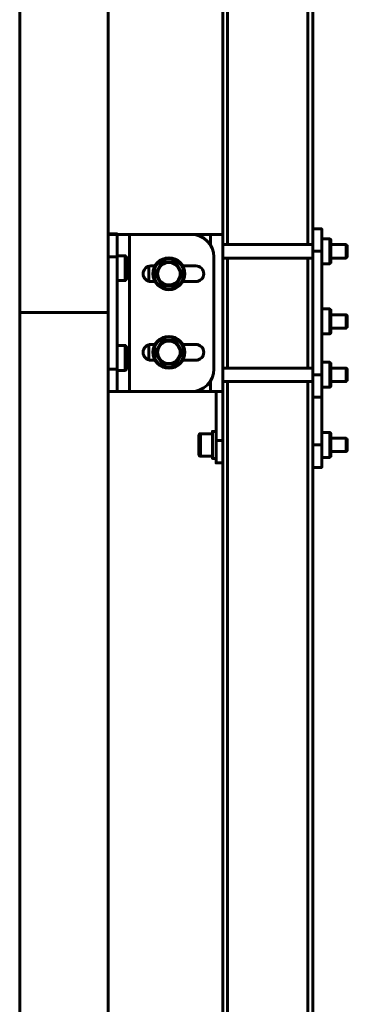
# Model space of a CAD drawing. Units: millimetres. Extents: x 14.9 to 46.2, y 10.8 to 32.3.
# Drawn here: x 33.2 to 33.5, y 26.3 to 27.1 of the extents above; entities that cross this region are included whole.
import ezdxf

# ---------------------------------------------------------------- set-up
doc = ezdxf.new("R2010")
doc.units = ezdxf.units.MM
doc.layers.add('PDF _Геометрия', color=7, linetype='Continuous')

msp = doc.modelspace()

# ---------------------------------------------------------------- linework, layer by layer
at = {"layer": 'PDF _Геометрия', "lineweight": 60}
for points in [[(33.39698, 27.8485), (33.39698, 26.9405)], [(33.46746, 27.8485), (33.46746, 26.9405)], [(33.39285, 27.83275), (33.39285, 26.94936)], [(33.4716, 27.83275), (33.4716, 26.95428)], [(33.29246, 26.92967), (33.30033, 26.92967), (33.30033, 26.93351), (33.30033, 26.93721), (33.30033, 26.94061), (33.30033, 26.9436), (33.30033, 26.94604), (33.30033, 26.94786), (33.30033, 26.94899), (33.30033, 26.94936), (33.30033, 26.9495), (33.30033, 26.94988), (33.29246, 26.94988)], [(33.29246, 26.81157), (33.30033, 26.81157), (33.30054, 26.81157), (33.30114, 26.81157), (33.30212, 26.81157), (33.30346, 26.81157), (33.30507, 26.81157), (33.30691, 26.81157), (33.30891, 26.81157), (33.311, 26.81157), (33.311, 26.94936), (33.30891, 26.94936), (33.30691, 26.94936), (33.30507, 26.94936), (33.30346, 26.94936), (33.30212, 26.94936), (33.30114, 26.94936), (33.30054, 26.94936), (33.30033, 26.94936), (33.29246, 26.94936)], [(33.311, 26.81157), (33.36529, 26.81157), (33.36914, 26.81194), (33.37283, 26.81306), (33.37623, 26.81488), (33.37921, 26.81733), (33.38166, 26.82031), (33.38348, 26.82371), (33.3846, 26.8274), (33.38498, 26.83125), (33.38498, 26.92967), (33.3846, 26.93351), (33.38348, 26.93721), (33.38166, 26.94061), (33.37921, 26.9436), (33.37623, 26.94604), (33.37283, 26.94786), (33.36914, 26.94899), (33.36529, 26.94936), (33.311, 26.94936)], [(33.36529, 26.81157), (33.38218, 26.81157), (33.38426, 26.81157), (33.38626, 26.81157), (33.38811, 26.81157), (33.38972, 26.81157), (33.39105, 26.81157), (33.39204, 26.81157), (33.39265, 26.81157), (33.39285, 26.81157), (33.39285, 26.94936), (33.39265, 26.94936), (33.39204, 26.94936), (33.39105, 26.94936), (33.38972, 26.94936), (33.38811, 26.94936), (33.38626, 26.94936), (33.38426, 26.94936), (33.38218, 26.94936), (33.36529, 26.94936)], [(33.38218, 26.93978), (33.38218, 26.94936)], [(33.47947, 26.92367), (33.48655, 26.92367), (33.48754, 26.92465), (33.48754, 26.92511), (33.48754, 26.92628), (33.48754, 26.92804), (33.48754, 26.93031), (33.48754, 26.93289), (33.48754, 26.9356), (33.48754, 26.93822), (33.48754, 26.94058), (33.48754, 26.9425), (33.48754, 26.94383), (33.48754, 26.94449), (33.48754, 26.94454), (33.48655, 26.94551), (33.47947, 26.94551)], [(33.48655, 26.94551), (33.48655, 26.94529), (33.48655, 26.94435), (33.48655, 26.94274), (33.48655, 26.94057), (33.48655, 26.938), (33.48655, 26.93519), (33.48655, 26.93235), (33.48655, 26.92967), (33.48655, 26.92731), (33.48655, 26.92544), (33.48655, 26.92421), (33.48655, 26.92368), (33.48655, 26.92367)], [(33.4716, 26.9405), (33.39285, 26.9405)], [(33.48754, 26.92869), (33.50082, 26.92869), (33.5019, 26.92978), (33.5019, 26.93015), (33.5019, 26.93119), (33.5019, 26.93275), (33.5019, 26.9346), (33.5019, 26.93643), (33.5019, 26.938), (33.5019, 26.93904), (33.5019, 26.9394), (33.50082, 26.9405), (33.48754, 26.9405)], [(33.50082, 26.92869), (33.50082, 26.92904), (33.50082, 26.93007), (33.50082, 26.93164), (33.50082, 26.93357), (33.50082, 26.93563), (33.50082, 26.93754), (33.50082, 26.93911), (33.50082, 26.94014), (33.50082, 26.9405)], [(33.30033, 26.9089), (33.30741, 26.9089), (33.3084, 26.90989), (33.3084, 26.91035), (33.3084, 26.91151), (33.3084, 26.91329), (33.3084, 26.91554), (33.3084, 26.91813), (33.3084, 26.92083), (33.3084, 26.92346), (33.3084, 26.92582), (33.3084, 26.92774), (33.3084, 26.92907), (33.3084, 26.92972), (33.3084, 26.92978), (33.30741, 26.93075), (33.30033, 26.93075)], [(33.30033, 26.92967), (33.30033, 26.83125)], [(33.30741, 26.93075), (33.30741, 26.93053), (33.30741, 26.92958), (33.30741, 26.92797), (33.30741, 26.92581), (33.30741, 26.92324), (33.30741, 26.92043), (33.30741, 26.91758), (33.30741, 26.9149), (33.30741, 26.91254), (33.30741, 26.91068), (33.30741, 26.90944), (33.30741, 26.90892), (33.30741, 26.9089)], [(33.39285, 26.92869), (33.4716, 26.92869)], [(33.39698, 26.92869), (33.39698, 26.83224)], [(33.46746, 26.92869), (33.46746, 26.83224)], [(33.4716, 26.9346), (33.4716, 26.82633), (33.47947, 26.82633), (33.47947, 26.9346)], [(33.32789, 26.90831), (33.32789, 26.92151)], [(33.35761, 26.9149), (33.35682, 26.91357), (33.35365, 26.9081), (33.35161, 26.90451), (33.35005, 26.90453), (33.34373, 26.90454), (33.33961, 26.90451), (33.33885, 26.90586), (33.33569, 26.91135), (33.3336, 26.9149), (33.33439, 26.91625), (33.33757, 26.92172), (33.33961, 26.92531)], [(33.33993, 26.92475), (33.3399, 26.92479), (33.33985, 26.9249), (33.33973, 26.92508), (33.33961, 26.92529), (33.33961, 26.92531), (33.34116, 26.92529), (33.34748, 26.92528), (33.35161, 26.92531)], [(33.35129, 26.92475), (33.35132, 26.92479), (33.35137, 26.9249), (33.35148, 26.92508), (33.35161, 26.92529), (33.35161, 26.92531), (33.35237, 26.92396), (33.35553, 26.91847), (33.35761, 26.9149), (33.35735, 26.9149), (33.35715, 26.9149), (33.35701, 26.9149), (33.35697, 26.9149)], [(33.3336, 26.9149), (33.33361, 26.9149), (33.33386, 26.9149), (33.33407, 26.9149), (33.33419, 26.9149), (33.33423, 26.9149)], [(33.32789, 26.90854), (33.32725, 26.90854)], [(33.33993, 26.90507), (33.3399, 26.90503), (33.33985, 26.90492), (33.33973, 26.90474), (33.33961, 26.90451)], [(33.35129, 26.90507), (33.35132, 26.90503), (33.35137, 26.90492), (33.35148, 26.90474), (33.35161, 26.90451)], [(33.47947, 26.86218), (33.48655, 26.86218), (33.48754, 26.86317), (33.48754, 26.86344), (33.48754, 26.86443), (33.48754, 26.86606), (33.48754, 26.86822), (33.48754, 26.87074), (33.48754, 26.87343), (33.48754, 26.8761), (33.48754, 26.87854), (33.48754, 26.88058), (33.48754, 26.88207), (33.48754, 26.8829), (33.48754, 26.88304), (33.48655, 26.88403), (33.47947, 26.88403)], [(33.48655, 26.88403), (33.48655, 26.88379), (33.48655, 26.88285), (33.48655, 26.88124), (33.48655, 26.87908), (33.48655, 26.87651), (33.48655, 26.87371), (33.48655, 26.87086), (33.48655, 26.86817), (33.48655, 26.86582), (33.48655, 26.86396), (33.48655, 26.86272), (33.48655, 26.86219), (33.48655, 26.86218)], [(33.48754, 26.86719), (33.50082, 26.86719), (33.5019, 26.86829), (33.5019, 26.86865), (33.5019, 26.86969), (33.5019, 26.87126), (33.5019, 26.8731), (33.5019, 26.87494), (33.5019, 26.8765), (33.5019, 26.87756), (33.5019, 26.87792), (33.50082, 26.87901), (33.48754, 26.87901)], [(33.50082, 26.86719), (33.50082, 26.86729), (33.50082, 26.86799), (33.50082, 26.86931), (33.50082, 26.87108), (33.50082, 26.8731), (33.50082, 26.87513), (33.50082, 26.8769), (33.50082, 26.87822), (33.50082, 26.87892), (33.50082, 26.87901)], [(33.30033, 26.83017), (33.30741, 26.83017), (33.3084, 26.83115), (33.3084, 26.83161), (33.3084, 26.83276), (33.3084, 26.83454), (33.3084, 26.83681), (33.3084, 26.83939), (33.3084, 26.84208), (33.3084, 26.84472), (33.3084, 26.84708), (33.3084, 26.849), (33.3084, 26.85033), (33.3084, 26.85097), (33.3084, 26.85103), (33.30741, 26.85201), (33.30033, 26.85201)], [(33.30741, 26.85201), (33.30741, 26.85178), (33.30741, 26.85083), (33.30741, 26.84922), (33.30741, 26.84707), (33.30741, 26.8445), (33.30741, 26.84169), (33.30741, 26.83885), (33.30741, 26.83615), (33.30741, 26.83381), (33.30741, 26.83194), (33.30741, 26.83071), (33.30741, 26.83018), (33.30741, 26.83017)], [(33.32789, 26.8394), (33.32789, 26.85261)], [(33.35761, 26.84601), (33.35682, 26.84467), (33.35365, 26.83921), (33.35161, 26.83561), (33.35005, 26.83563), (33.34373, 26.83565), (33.33961, 26.83561), (33.33885, 26.83697), (33.33569, 26.84246), (33.3336, 26.84601), (33.33439, 26.84735), (33.33757, 26.85282), (33.33961, 26.8564)], [(33.33993, 26.85585), (33.3399, 26.85589), (33.33985, 26.856), (33.33973, 26.85618), (33.33961, 26.8564), (33.34116, 26.85639), (33.34748, 26.85638), (33.35161, 26.8564)], [(33.35129, 26.85585), (33.35132, 26.85589), (33.35137, 26.856), (33.35148, 26.85618), (33.35161, 26.8564), (33.35237, 26.85506), (33.35553, 26.84957), (33.35761, 26.84601), (33.35735, 26.84601), (33.35715, 26.84601), (33.35701, 26.84601), (33.35697, 26.84601)], [(33.3336, 26.84601), (33.33361, 26.84601), (33.33386, 26.84601), (33.33407, 26.84601), (33.33419, 26.84601), (33.33423, 26.84601)], [(33.33993, 26.83617), (33.3399, 26.83613), (33.33985, 26.83601), (33.33973, 26.83583), (33.33961, 26.83563), (33.33961, 26.83561)], [(33.34561, 26.83617), (33.34689, 26.83625), (33.34815, 26.8365), (33.34937, 26.83692), (33.35053, 26.83749), (33.3516, 26.83821), (33.35257, 26.83906), (33.35341, 26.84001), (33.35412, 26.8411)], [(33.34561, 26.83617), (33.34694, 26.83617), (33.35129, 26.83617)], [(33.35129, 26.83617), (33.35412, 26.8411)], [(33.35129, 26.83617), (33.35132, 26.83613), (33.35137, 26.83601), (33.35148, 26.83583), (33.35161, 26.83563), (33.35161, 26.83561)], [(33.47947, 26.8154), (33.48655, 26.8154), (33.48754, 26.81639), (33.48754, 26.81685), (33.48754, 26.818), (33.48754, 26.81978), (33.48754, 26.82204), (33.48754, 26.82463), (33.48754, 26.82732), (33.48754, 26.82996), (33.48754, 26.83232), (33.48754, 26.83424), (33.48754, 26.83557), (33.48754, 26.83621), (33.48754, 26.83626), (33.48655, 26.83725), (33.47947, 26.83725)], [(33.48655, 26.83725), (33.48655, 26.83701), (33.48655, 26.83607), (33.48655, 26.83446), (33.48655, 26.83231), (33.48655, 26.82974), (33.48655, 26.82693), (33.48655, 26.82408), (33.48655, 26.82139), (33.48655, 26.81904), (33.48655, 26.81718), (33.48655, 26.81594), (33.48655, 26.81542), (33.48655, 26.8154)], [(33.30033, 26.81157), (33.30033, 26.81194), (33.30033, 26.81306), (33.30033, 26.81488), (33.30033, 26.81733), (33.30033, 26.82031), (33.30033, 26.82371), (33.30033, 26.8274), (33.30033, 26.83125), (33.29246, 26.83125)], [(33.4716, 26.83224), (33.39285, 26.83224)], [(33.47947, 26.82633), (33.47947, 26.82249), (33.47947, 26.81879), (33.47947, 26.81539), (33.47947, 26.8124), (33.47947, 26.80996), (33.47947, 26.80814), (33.47947, 26.80703), (33.47947, 26.80664), (33.4716, 26.80664), (33.4716, 26.80703), (33.4716, 26.80814), (33.4716, 26.80996), (33.4716, 26.8124), (33.4716, 26.81539), (33.4716, 26.81879), (33.4716, 26.82249), (33.4716, 26.82633)], [(33.48754, 26.82042), (33.50082, 26.82042), (33.5019, 26.82151), (33.5019, 26.82188), (33.5019, 26.82292), (33.5019, 26.82449), (33.5019, 26.82633), (33.5019, 26.82817), (33.5019, 26.82974), (33.5019, 26.83078), (33.5019, 26.83114), (33.50082, 26.83224), (33.48754, 26.83224)], [(33.50082, 26.82042), (33.50082, 26.82078), (33.50082, 26.82181), (33.50082, 26.82338), (33.50082, 26.82531), (33.50082, 26.82735), (33.50082, 26.82928), (33.50082, 26.83085), (33.50082, 26.83188), (33.50082, 26.83224)], [(33.38218, 26.81157), (33.38218, 26.82114)], [(33.39285, 26.82042), (33.4716, 26.82042)], [(33.39698, 26.82042), (33.39698, 26.0414)], [(33.46746, 26.82042), (33.46746, 26.0414)], [(33.38694, 26.81157), (33.38694, 26.76878), (33.39285, 26.76878)], [(33.39285, 26.81157), (33.39285, 26.05715)], [(33.4716, 26.76483), (33.47947, 26.76483), (33.47947, 26.80664)], [(33.4716, 26.80664), (33.4716, 26.05715)], [(33.38379, 26.77468), (33.37316, 26.77468), (33.37293, 26.77465), (33.37271, 26.77458), (33.37251, 26.77447), (33.37233, 26.77433), (33.37218, 26.77415), (33.37207, 26.77394), (33.37201, 26.77372), (33.37198, 26.7735), (33.37198, 26.7734), (33.37198, 26.77271), (33.37198, 26.77138), (33.37198, 26.76951), (33.37198, 26.76728), (33.37198, 26.76483), (33.37198, 26.76239), (33.37198, 26.76015), (33.37198, 26.75829), (33.37198, 26.75696), (33.37198, 26.75626), (33.37198, 26.75617), (33.37201, 26.75594), (33.37207, 26.75572), (33.37218, 26.75551), (33.37233, 26.75533), (33.37251, 26.75519), (33.37271, 26.75508), (33.37293, 26.75501), (33.37316, 26.755), (33.38379, 26.755)], [(33.37316, 26.77468), (33.37316, 26.77447), (33.37316, 26.77357), (33.37316, 26.77203), (33.37316, 26.76994), (33.37316, 26.76749), (33.37316, 26.76483), (33.37316, 26.76218), (33.37316, 26.75972), (33.37316, 26.75764), (33.37316, 26.7561), (33.37316, 26.75519), (33.37316, 26.755)], [(33.38694, 26.77664), (33.38379, 26.77664), (33.38379, 26.77663), (33.38379, 26.77607), (33.38379, 26.77481), (33.38379, 26.77292), (33.38379, 26.77053), (33.38379, 26.76778), (33.38379, 26.76483), (33.38379, 26.7619), (33.38379, 26.75914), (33.38379, 26.75675), (33.38379, 26.75486), (33.38379, 26.7536), (33.38379, 26.75304), (33.38379, 26.75303), (33.38694, 26.75303)], [(33.47947, 26.75392), (33.48655, 26.75392), (33.48754, 26.75489), (33.48754, 26.75517), (33.48754, 26.75617), (33.48754, 26.75779), (33.48754, 26.75994), (33.48754, 26.76246), (33.48754, 26.76515), (33.48754, 26.76782), (33.48754, 26.77028), (33.48754, 26.77232), (33.48754, 26.77381), (33.48754, 26.77463), (33.48754, 26.77478), (33.48655, 26.77576), (33.47947, 26.77576)], [(33.48655, 26.77576), (33.48655, 26.77553), (33.48655, 26.77458), (33.48655, 26.77297), (33.48655, 26.77081), (33.48655, 26.76824), (33.48655, 26.76543), (33.48655, 26.7626), (33.48655, 26.7599), (33.48655, 26.75754), (33.48655, 26.75569), (33.48655, 26.75446), (33.48655, 26.75393), (33.48655, 26.75392)], [(33.39285, 26.74908), (33.38694, 26.74908), (33.38694, 26.74946), (33.38694, 26.75058), (33.38694, 26.7524), (33.38694, 26.75485), (33.38694, 26.75783), (33.38694, 26.76124), (33.38694, 26.76493), (33.38694, 26.76878)], [(33.47947, 26.76483), (33.47947, 26.761), (33.47947, 26.75731), (33.47947, 26.7539), (33.47947, 26.75092), (33.47947, 26.74847), (33.47947, 26.74665), (33.47947, 26.74553), (33.47947, 26.74515), (33.4716, 26.74515)], [(33.48754, 26.75893), (33.50082, 26.75893), (33.5019, 26.76003), (33.5019, 26.76039), (33.5019, 26.76143), (33.5019, 26.76299), (33.5019, 26.76483), (33.5019, 26.76668), (33.5019, 26.76824), (33.5019, 26.76928), (33.5019, 26.76965), (33.50082, 26.77074), (33.48754, 26.77074)], [(33.50082, 26.75893), (33.50082, 26.75901), (33.50082, 26.75972), (33.50082, 26.76104), (33.50082, 26.76282), (33.50082, 26.76483), (33.50082, 26.76686), (33.50082, 26.76863), (33.50082, 26.76994), (33.50082, 26.77065), (33.50082, 26.77074)]]:
    msp.add_lwpolyline(points, dxfattribs=at)
for points in [[(33.29246, 27.54535), (33.29246, 26.88097), (33.2149, 26.88097), (33.2149, 27.54535)], [(33.47947, 26.9346), (33.4716, 26.9346), (33.4716, 26.93843), (33.4716, 26.94213), (33.4716, 26.94553), (33.4716, 26.94851), (33.4716, 26.95096), (33.4716, 26.95278), (33.4716, 26.9539), (33.4716, 26.95428), (33.47947, 26.95428), (33.47947, 26.9539), (33.47947, 26.95278), (33.47947, 26.95096), (33.47947, 26.94851), (33.47947, 26.94553), (33.47947, 26.94213), (33.47947, 26.93843)], [(33.33708, 26.90999), (33.33651, 26.91114), (33.3361, 26.91236), (33.33585, 26.91363), (33.33576, 26.9149), (33.33585, 26.91619), (33.3361, 26.91746), (33.33651, 26.91868), (33.33708, 26.91983), (33.33689, 26.91949), (33.33423, 26.9149)], [(33.33708, 26.91983), (33.3378, 26.9209), (33.33865, 26.92188), (33.33961, 26.92272), (33.34068, 26.92343), (33.34185, 26.924), (33.34305, 26.92442), (33.34432, 26.92467), (33.34561, 26.92475), (33.3411, 26.92475), (33.33993, 26.92475)], [(33.35129, 26.92475), (33.34694, 26.92475), (33.34561, 26.92475), (33.34689, 26.92467), (33.34815, 26.92442), (33.34937, 26.924), (33.35053, 26.92343), (33.3516, 26.92272), (33.35257, 26.92188), (33.35341, 26.9209), (33.35412, 26.91983), (33.35393, 26.92018)], [(33.35697, 26.9149), (33.35412, 26.91983), (33.35469, 26.91868), (33.35511, 26.91746), (33.35536, 26.91619), (33.35544, 26.9149), (33.35536, 26.91363), (33.35511, 26.91236), (33.35469, 26.91114), (33.35412, 26.90999), (33.35433, 26.91033)], [(33.34561, 26.90507), (33.34432, 26.90515), (33.34305, 26.9054), (33.34185, 26.90582), (33.34068, 26.90639), (33.33961, 26.9071), (33.33865, 26.90794), (33.3378, 26.90892), (33.33708, 26.90999), (33.33729, 26.90964), (33.33993, 26.90507), (33.3411, 26.90507)], [(33.35129, 26.90507), (33.34694, 26.90507), (33.34561, 26.90507), (33.34689, 26.90515), (33.34815, 26.9054), (33.34937, 26.90582), (33.35053, 26.90639), (33.3516, 26.9071), (33.35257, 26.90794), (33.35341, 26.90892), (33.35412, 26.90999)], [(33.29246, 26.88097), (33.29246, 26.21661), (33.2149, 26.21661), (33.2149, 26.88097)], [(33.33708, 26.8411), (33.33651, 26.84225), (33.3361, 26.84346), (33.33585, 26.84472), (33.33576, 26.84601), (33.33585, 26.84729), (33.3361, 26.84856), (33.33651, 26.84978), (33.33708, 26.85093), (33.33689, 26.85058), (33.33423, 26.84601)], [(33.33708, 26.85093), (33.3378, 26.852), (33.33865, 26.85297), (33.33961, 26.85382), (33.34068, 26.85454), (33.34185, 26.85511), (33.34305, 26.85551), (33.34432, 26.85578), (33.34561, 26.85585), (33.3411, 26.85585), (33.33993, 26.85585)], [(33.35129, 26.85585), (33.34694, 26.85585), (33.34561, 26.85585), (33.34689, 26.85578), (33.34815, 26.85551), (33.34937, 26.85511), (33.35053, 26.85454), (33.3516, 26.85382), (33.35257, 26.85297), (33.35341, 26.852), (33.35412, 26.85093), (33.35393, 26.85128)], [(33.35697, 26.84601), (33.35412, 26.85093), (33.35469, 26.84978), (33.35511, 26.84856), (33.35536, 26.84729), (33.35544, 26.84601), (33.35536, 26.84472), (33.35511, 26.84346), (33.35469, 26.84225), (33.35412, 26.8411), (33.35433, 26.84144)], [(33.34561, 26.83617), (33.34432, 26.83625), (33.34305, 26.8365), (33.34185, 26.83692), (33.34068, 26.83749), (33.33961, 26.83821), (33.33865, 26.83906), (33.3378, 26.84001), (33.33708, 26.8411), (33.33729, 26.84074), (33.33993, 26.83617), (33.3411, 26.83617)]]:
    msp.add_lwpolyline(points, close=True, dxfattribs=at)
for points in [[(33.33344, 26.92181), (33.32986, 26.92181, 0.998173), (33.32986, 26.90801), (33.33344, 26.90801)], [(33.35776, 26.90801), (33.36923, 26.90801, 0.998173), (33.36923, 26.92181), (33.35776, 26.92181)], [(33.33344, 26.8529), (33.32986, 26.8529, 0.999017), (33.32986, 26.83913), (33.33344, 26.83913)], [(33.35776, 26.83913), (33.36923, 26.83913, 0.999017), (33.36923, 26.8529), (33.35776, 26.8529)]]:
    msp.add_lwpolyline(points, format="xyb", dxfattribs=at)
for centre, radius in [((33.3456, 26.91492), 0.01398), ((33.3456, 26.91491), 0.01327), ((33.3456, 26.84601), 0.01398), ((33.3456, 26.84601), 0.01326)]:
    msp.add_circle(centre, radius, dxfattribs=at)

doc.saveas('drawing.dxf')
